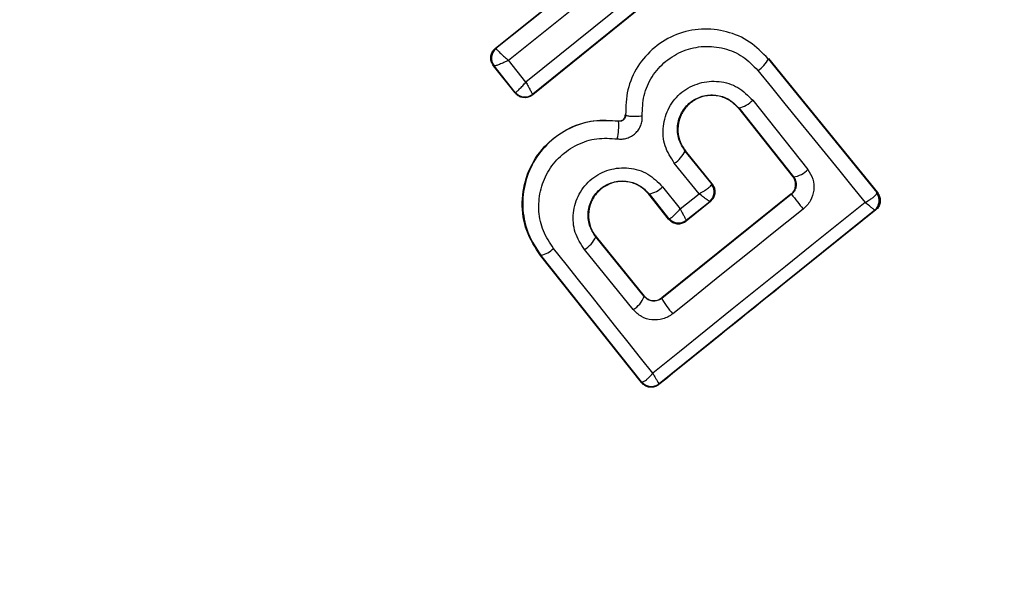
# Model space of a CAD drawing. Units: millimetres. Extents: x -663 to 21528, y -410 to 15997.
# Drawn here: x 14886 to 14902, y 1428 to 1437 of the extents above; entities that cross this region are included whole.
import ezdxf

# ---------------------------------------------------------------- set-up
doc = ezdxf.new("R2010")
doc.units = ezdxf.units.MM
doc.layers.add('Dimensions', color=7, linetype='Continuous')
doc.styles.get("Standard").update_dxf_attribs({"font": 'arial.ttf'})
doc.dimstyles.new('Leikkiset keinu', dxfattribs={"dimtxt": 150, "dimasz": 2.5, "dimexe": 0.06, "dimexo": 0.625, "dimtad": 0, "dimtih": 1, "dimtoh": 1, "dimdec": 0, "dimtxsty": 'Standard', "dimcen": 2.5, "dimadec": 0, "dimazin": 0, "dimtfac": 1, "dimtmove": 0, "dimatfit": 3, "dimfxl": 1, "dimarcsym": 0})

# ---------------------------------------------------------------- blocks, each defined once
blk = doc.blocks.new('*D3')
at = {"layer": 'Defpoints', "color": 0}
for p in [(759.415, 6441.222), (21526.174, 6441.222), (21526.174, -311.158)]:
    blk.add_point(p, dxfattribs=at)
at = {"layer": 'Dimensions', "color": 0, "lineweight": -2}
for p, q in [((759.415, 6440.597), (759.415, -311.218)), ((21526.174, 6440.597), (21526.174, -311.218)), ((761.915, -311.158), (10859.045, -311.158)), ((21523.674, -311.158), (11426.545, -311.158))]:
    blk.add_line(p, q, dxfattribs=at)
at = {"layer": 'Dimensions', "color": 0}
for points in [[(761.915, -310.741), (761.915, -311.575), (759.415, -311.158)], [(21523.674, -311.575), (21523.674, -310.741), (21526.174, -311.158)]]:
    blk.add_solid(points, dxfattribs=at)
at = {"layer": 'Dimensions', "color": 0, "insert": (11142.795, -311.158), "char_height": 150, "attachment_point": 5}
blk.add_mtext('20767', dxfattribs=at)

msp = doc.modelspace()

# ---------------------------------------------------------------- linework, layer by layer
at = {"color": 0, "linetype": 'Continuous', "lineweight": 25}
for p, q in [((14893.492, 1436.67), (14895.162, 1438.013)), ((14893.5, 1436.669), (14895.17, 1438.012)), ((14893.701, 1436.477), (14895.342, 1437.797)), ((14895.618, 1437.449), (14893.98, 1436.127)), ((14895.769, 1437.275), (14894.09, 1435.921)), ((14895.758, 1437.276), (14894.091, 1435.931)), ((14893.492, 1436.67), (14893.5, 1436.669)), ((14893.5, 1436.669), (14893.501, 1436.665)), ((14893.98, 1436.127), (14893.701, 1436.477)), ((14897.878, 1436.503), (14897.872, 1436.499)), ((14897.872, 1436.499), (14899.615, 1434.353)), ((14897.878, 1436.503), (14899.625, 1434.352)), ((14893.808, 1435.952), (14893.46, 1436.389)), ((14893.46, 1436.389), (14893.47, 1436.388)), ((14893.809, 1435.962), (14893.47, 1436.388)), ((14893.47, 1436.388), (14893.47, 1436.388)), ((14893.808, 1435.952), (14893.809, 1435.962)), ((14893.809, 1435.962), (14893.811, 1435.961)), ((14894.09, 1435.921), (14894.091, 1435.931)), ((14894.091, 1435.931), (14894.091, 1435.931)), ((14897.622, 1435.836), (14898.507, 1434.723)), ((14897.398, 1435.712), (14897.393, 1435.707)), ((14897.393, 1435.707), (14898.269, 1434.606)), ((14897.398, 1435.712), (14898.278, 1434.605)), ((14895.471, 1435.498), (14895.472, 1435.504)), ((14895.582, 1435.6), (14895.576, 1435.599)), ((14896.542, 1435.024), (14896.537, 1435.02)), ((14896.965, 1434.493), (14896.537, 1435.02)), ((14896.974, 1434.492), (14896.542, 1435.024)), ((14896.762, 1434.334), (14896.364, 1434.825)), ((14898.269, 1434.606), (14898.278, 1434.605)), ((14898.278, 1434.605), (14898.295, 1434.58)), ((14896.176, 1434.446), (14896.459, 1434.09)), ((14896.964, 1434.482), (14896.965, 1434.493)), ((14896.965, 1434.493), (14896.974, 1434.492)), ((14895.961, 1434.33), (14895.955, 1434.326)), ((14896.272, 1433.927), (14895.955, 1434.326)), ((14895.961, 1434.33), (14896.273, 1433.937)), ((14898.244, 1434.325), (14896.161, 1432.654)), ((14898.237, 1434.325), (14896.162, 1432.661)), ((14896.459, 1434.09), (14896.762, 1434.334)), ((14898.244, 1434.325), (14898.237, 1434.325)), ((14899.615, 1434.353), (14899.616, 1434.341)), ((14899.625, 1434.352), (14899.615, 1434.353)), ((14899.583, 1434.071), (14896.119, 1431.282)), ((14896.945, 1434.211), (14896.553, 1433.895)), ((14896.555, 1433.907), (14896.933, 1434.211)), ((14896.934, 1434.212), (14896.933, 1434.211)), ((14896.945, 1434.211), (14896.934, 1434.212)), ((14899.585, 1434.072), (14899.583, 1434.071)), ((14899.596, 1434.071), (14899.585, 1434.072)), ((14896.272, 1433.927), (14896.273, 1433.937)), ((14896.273, 1433.937), (14896.28, 1433.935)), ((14896.555, 1433.906), (14896.553, 1433.895)), ((14896.555, 1433.907), (14896.555, 1433.906)), ((14895.107, 1433.644), (14895.102, 1433.64)), ((14895.88, 1432.682), (14895.102, 1433.64)), ((14895.107, 1433.644), (14895.881, 1432.691)), ((14895.702, 1432.473), (14894.92, 1433.437)), ((14894.221, 1433.346), (14894.215, 1433.341)), ((14895.836, 1431.301), (14894.215, 1433.341)), ((14895.837, 1431.312), (14894.221, 1433.346)), ((14895.88, 1432.682), (14895.881, 1432.691)), ((14896.162, 1432.661), (14896.161, 1432.654)), ((14895.836, 1431.301), (14895.837, 1431.312)), ((14895.837, 1431.312), (14895.844, 1431.309)), ((14896.117, 1431.27), (14896.118, 1431.281)), ((14896.119, 1431.282), (14896.118, 1431.281))]:
    msp.add_line(p, q, dxfattribs=at)
at = {"color": 0, "linetype": 'Continuous', "lineweight": 25, "flags": 128}
for points in [[(14897.707, 1436.313), (14897.923, 1436.047), (14898.139, 1435.78), (14898.354, 1435.515), (14898.57, 1435.25), (14898.785, 1434.985), (14899, 1434.721), (14899.214, 1434.457), (14899.428, 1434.194)], [(14899.428, 1434.194), (14899.001, 1433.851), (14898.574, 1433.508), (14898.148, 1433.165), (14897.721, 1432.822), (14897.295, 1432.479), (14896.87, 1432.136), (14896.445, 1431.793), (14896.02, 1431.45)], [(14898.434, 1434.087), (14898.172, 1433.877), (14897.91, 1433.667), (14897.648, 1433.456), (14897.386, 1433.246), (14897.124, 1433.036), (14896.862, 1432.826), (14896.6, 1432.616), (14896.339, 1432.407)], [(14896.02, 1431.45), (14895.822, 1431.699), (14895.624, 1431.949), (14895.425, 1432.199), (14895.226, 1432.45), (14895.026, 1432.701), (14894.826, 1432.952), (14894.626, 1433.204), (14894.425, 1433.456)]]:
    msp.add_lwpolyline(points, dxfattribs=at)
at = {"color": 0, "linetype": 'Continuous', "lineweight": 25}
for centre, radius, start, end in [((14892.795, 1441.222), 41.55, 30, 210), ((14892.795, 1441.222), 41.55, 210, 30), ((14893.626, 1436.513), 0.2, 128.8987, 218.6753), ((14893.627, 1436.51), 0.199, 129.1897, 217.9463), ((14897.483, 1436.68), 0.429, 301.4377, 335.1174), ((14893.966, 1436.088), 0.2, 219.158, 308.6049), ((14897.312, 1436.13), 0.427, 281.707, 316.5396), ((14894.541, 1435.432), 0.931, 346.5576, 4.065), ((14896.139, 1435.2), 0.437, 300.9174, 335.6066), ((14898.234, 1434.972), 0.37, 276.9052, 317.6269), ((14895.889, 1434.719), 0.395, 280.4063, 316.4174), ((14896.805, 1434.363), 0.198, 309.9844, 36.9038), ((14896.809, 1434.368), 0.2, 308.8303, 38.7383), ((14935.842, 1464.254), 48.055, 218.5213, 218.8837), ((14899.456, 1434.223), 0.198, 309.9271, 36.4055), ((14899.459, 1434.228), 0.2, 308.8303, 38.7383), ((14896.429, 1434.062), 0.2, 218.8303, 308.7383), ((14896.432, 1434.064), 0.199, 220.2608, 308.0739), ((14894.691, 1433.826), 0.451, 300.4807, 335.66), ((14894.149, 1433.724), 0.385, 280.7862, 315.9259), ((14895.507, 1432.82), 0.397, 299.4406, 339.7501), ((14897.286, 1433.275), 1.285, 208.8922, 222.4978), ((14895.993, 1431.437), 0.2, 218.8303, 308.7383), ((14895.996, 1431.439), 0.2, 220.5945, 308.1122)]:
    msp.add_arc(centre, radius, start, end, dxfattribs=at)
for points, knots in [([(14897.872, 1436.499), (14897.777, 1436.596), (14897.588, 1436.791), (14897.207, 1436.954), (14896.798, 1436.997), (14896.392, 1436.91), (14896.034, 1436.699), (14895.762, 1436.388), (14895.592, 1436.008), (14895.585, 1435.736), (14895.582, 1435.6)], [0, 0, 0, 0, 0.125102, 0.249872, 0.374799, 0.499973, 0.625036, 0.750327, 0.875275, 1, 1, 1, 1]), ([(14893.46, 1436.389), (14893.448, 1436.408), (14893.423, 1436.446), (14893.413, 1436.515), (14893.425, 1436.582), (14893.454, 1436.635), (14893.481, 1436.66), (14893.492, 1436.67)], [0, 0, 0, 0, 0.2154811, 0.4309279, 0.647159, 0.8637997, 1, 1, 1, 1]), ([(14893.501, 1436.665), (14893.504, 1436.661), (14893.509, 1436.653), (14893.532, 1436.628), (14893.574, 1436.588), (14893.636, 1436.532), (14893.68, 1436.495), (14893.701, 1436.477)], [0, 0, 0, 0, 0.1491091, 0.290888, 0.5470434, 0.7787798, 1, 1, 1, 1]), ([(14895.849, 1435.584), (14895.852, 1435.694), (14895.858, 1435.914), (14895.995, 1436.223), (14896.217, 1436.474), (14896.507, 1436.646), (14896.835, 1436.716), (14897.167, 1436.682), (14897.476, 1436.549), (14897.629, 1436.392), (14897.707, 1436.313)], [0, 0, 0, 0, 0.125061, 0.249695, 0.374743, 0.499542, 0.624568, 0.749533, 0.874376, 1, 1, 1, 1]), ([(14893.701, 1436.477), (14893.676, 1436.465), (14893.626, 1436.44), (14893.554, 1436.408), (14893.505, 1436.391), (14893.479, 1436.385), (14893.473, 1436.387), (14893.47, 1436.388)], [0, 0, 0, 0, 0.221221, 0.452956, 0.709111, 0.85089, 1, 1, 1, 1]), ([(14893.811, 1435.961), (14893.814, 1435.962), (14893.819, 1435.963), (14893.841, 1435.979), (14893.876, 1436.012), (14893.927, 1436.066), (14893.963, 1436.107), (14893.98, 1436.127)], [0, 0, 0, 0, 0.149502, 0.29088, 0.546394, 0.778291, 1, 1, 1, 1]), ([(14893.98, 1436.127), (14893.993, 1436.104), (14894.018, 1436.056), (14894.052, 1435.993), (14894.075, 1435.954), (14894.087, 1435.935), (14894.09, 1435.933), (14894.091, 1435.931)], [0, 0, 0, 0, 0.22171, 0.453606, 0.70912, 0.850498, 1, 1, 1, 1]), ([(14896.364, 1434.825), (14896.307, 1434.914), (14896.193, 1435.093), (14896.167, 1435.419), (14896.248, 1435.677), (14896.367, 1435.855), (14896.482, 1435.967), (14896.616, 1436.054), (14896.815, 1436.132), (14897.084, 1436.156), (14897.397, 1436.06), (14897.547, 1435.911), (14897.622, 1435.836)], [0, 0, 0, 0, 0.125086, 0.250107, 0.375019, 0.438158, 0.500469, 0.562492, 0.625655, 0.750359, 0.875119, 1, 1, 1, 1]), ([(14894.09, 1435.921), (14894.071, 1435.908), (14894.034, 1435.884), (14893.966, 1435.873), (14893.9, 1435.883), (14893.845, 1435.912), (14893.819, 1435.94), (14893.808, 1435.952)], [0, 0, 0, 0, 0.21178, 0.4236, 0.634688, 0.846486, 1, 1, 1, 1]), ([(14896.537, 1435.02), (14896.499, 1435.081), (14896.422, 1435.203), (14896.402, 1435.426), (14896.457, 1435.603), (14896.539, 1435.725), (14896.617, 1435.802), (14896.71, 1435.862), (14896.812, 1435.902), (14896.921, 1435.922), (14897.066, 1435.92), (14897.245, 1435.864), (14897.347, 1435.763), (14897.398, 1435.712)], [0, 0, 0, 0, 0.126025, 0.251143, 0.375798, 0.438681, 0.50034, 0.561996, 0.624725, 0.687353, 0.749532, 0.874406, 1, 1, 1, 1]), ([(14897.393, 1435.707), (14897.35, 1435.752), (14897.262, 1435.841), (14897.084, 1435.911), (14896.896, 1435.919), (14896.717, 1435.864), (14896.567, 1435.755), (14896.464, 1435.602), (14896.413, 1435.425), (14896.426, 1435.24), (14896.481, 1435.106), (14896.53, 1435.041), (14896.542, 1435.024)], [0, 0, 0, 0, 0.109328, 0.218625, 0.327627, 0.43227, 0.54018, 0.642103, 0.749576, 0.85566, 0.962911, 1, 1, 1, 1]), ([(14894.215, 1433.341), (14894.131, 1433.471), (14893.964, 1433.73), (14893.898, 1434.197), (14893.982, 1434.655), (14894.217, 1435.057), (14894.569, 1435.353), (14895.006, 1435.529), (14895.314, 1435.512), (14895.472, 1435.504)], [0, 0, 0, 0, 0.144309, 0.288592, 0.432724, 0.575507, 0.715023, 0.855006, 1, 1, 1, 1]), ([(14895.471, 1435.498), (14895.336, 1435.507), (14895.068, 1435.525), (14894.676, 1435.399), (14894.34, 1435.169), (14894.087, 1434.851), (14893.942, 1434.472), (14893.915, 1434.072), (14894.001, 1433.677), (14894.147, 1433.456), (14894.221, 1433.346)], [0, 0, 0, 0, 0.125103, 0.250491, 0.375918, 0.501183, 0.626163, 0.750984, 0.875449, 1, 1, 1, 1]), ([(14895.447, 1435.215), (14895.473, 1435.213), (14895.526, 1435.208), (14895.603, 1435.224), (14895.676, 1435.255), (14895.739, 1435.301), (14895.791, 1435.36), (14895.827, 1435.43), (14895.85, 1435.506), (14895.85, 1435.558), (14895.849, 1435.584)], [0, 0, 0, 0, 0.124479, 0.250521, 0.375963, 0.499528, 0.62318, 0.748963, 0.875309, 1, 1, 1, 1]), ([(14895.582, 1435.6), (14895.582, 1435.593), (14895.582, 1435.578), (14895.575, 1435.557), (14895.565, 1435.538), (14895.551, 1435.522), (14895.534, 1435.509), (14895.513, 1435.501), (14895.492, 1435.496), (14895.478, 1435.497), (14895.471, 1435.498)], [0, 0, 0, 0, 0.1323248, 0.2642028, 0.3922719, 0.5133318, 0.6319301, 0.7536468, 0.8768822, 1, 1, 1, 1]), ([(14895.472, 1435.504), (14895.481, 1435.503), (14895.501, 1435.502), (14895.53, 1435.513), (14895.554, 1435.532), (14895.57, 1435.558), (14895.576, 1435.581), (14895.576, 1435.595), (14895.576, 1435.599)], [0, 0, 0, 0, 0.183612, 0.368231, 0.558549, 0.739385, 0.929186, 1, 1, 1, 1]), ([(14895.582, 1435.6), (14895.587, 1435.595), (14895.594, 1435.589), (14895.628, 1435.583), (14895.663, 1435.58), (14895.706, 1435.579), (14895.768, 1435.579), (14895.817, 1435.582), (14895.849, 1435.584)], [0, 0, 0, 0, 0.238938, 0.368027, 0.5, 0.631973, 0.761062, 1, 1, 1, 1]), ([(14894.425, 1433.456), (14894.365, 1433.546), (14894.245, 1433.727), (14894.175, 1434.05), (14894.199, 1434.377), (14894.317, 1434.686), (14894.524, 1434.946), (14894.798, 1435.134), (14895.118, 1435.237), (14895.338, 1435.223), (14895.447, 1435.215)], [0, 0, 0, 0, 0.1248511, 0.249846, 0.375021, 0.4999657, 0.6249806, 0.7501911, 0.8751877, 1, 1, 1, 1]), ([(14894.92, 1433.437), (14894.863, 1433.526), (14894.75, 1433.704), (14894.724, 1434.029), (14894.818, 1434.335), (14894.99, 1434.546), (14895.169, 1434.662), (14895.318, 1434.722), (14895.477, 1434.752), (14895.689, 1434.749), (14895.951, 1434.67), (14896.101, 1434.521), (14896.176, 1434.446)], [0, 0, 0, 0, 0.125095, 0.25007, 0.375024, 0.499881, 0.56196, 0.625125, 0.688256, 0.75041, 0.875153, 1, 1, 1, 1]), ([(14898.507, 1434.723), (14898.538, 1434.673), (14898.6, 1434.573), (14898.613, 1434.391), (14898.567, 1434.248), (14898.501, 1434.148), (14898.456, 1434.107), (14898.434, 1434.087)], [0, 0, 0, 0, 0.25062, 0.499684, 0.748554, 0.87505, 1, 1, 1, 1]), ([(14898.237, 1434.325), (14898.253, 1434.341), (14898.285, 1434.372), (14898.31, 1434.436), (14898.315, 1434.503), (14898.301, 1434.552), (14898.284, 1434.586), (14898.275, 1434.598), (14898.269, 1434.606)], [0, 0, 0, 0, 0.210848, 0.421617, 0.634505, 0.850928, 0.901398, 1, 1, 1, 1]), ([(14898.295, 1434.58), (14898.305, 1434.555), (14898.323, 1434.513), (14898.319, 1434.442), (14898.296, 1434.376), (14898.261, 1434.341), (14898.244, 1434.325)], [0, 0, 0, 0, 0.291879, 0.500309, 0.761768, 1, 1, 1, 1]), ([(14895.102, 1433.64), (14895.063, 1433.701), (14894.987, 1433.823), (14894.967, 1434.044), (14895.021, 1434.22), (14895.102, 1434.341), (14895.179, 1434.419), (14895.272, 1434.478), (14895.374, 1434.52), (14895.482, 1434.54), (14895.628, 1434.538), (14895.807, 1434.482), (14895.91, 1434.381), (14895.961, 1434.33)], [0, 0, 0, 0, 0.1261129, 0.2516493, 0.3768442, 0.439976, 0.5017323, 0.5633812, 0.6259433, 0.6884084, 0.7502971, 0.8746836, 1, 1, 1, 1]), ([(14895.955, 1434.326), (14895.912, 1434.37), (14895.825, 1434.459), (14895.647, 1434.529), (14895.46, 1434.536), (14895.282, 1434.482), (14895.134, 1434.375), (14895.03, 1434.224), (14894.978, 1434.048), (14894.99, 1433.862), (14895.045, 1433.726), (14895.094, 1433.661), (14895.107, 1433.644)], [0, 0, 0, 0, 0.108989, 0.21788, 0.326688, 0.429725, 0.536539, 0.638591, 0.746723, 0.854359, 0.962655, 1, 1, 1, 1]), ([(14896.762, 1434.334), (14896.791, 1434.35), (14896.841, 1434.378), (14896.904, 1434.42), (14896.948, 1434.457), (14896.959, 1434.474), (14896.964, 1434.482)], [0, 0, 0, 0, 0.28985, 0.500326, 0.759472, 1, 1, 1, 1]), ([(14896.945, 1434.211), (14896.961, 1434.226), (14896.993, 1434.257), (14897.018, 1434.32), (14897.022, 1434.387), (14897.006, 1434.447), (14896.983, 1434.478), (14896.974, 1434.492)], [0, 0, 0, 0, 0.208578, 0.417079, 0.627797, 0.843234, 1, 1, 1, 1]), ([(14896.933, 1434.211), (14896.929, 1434.212), (14896.92, 1434.214), (14896.883, 1434.24), (14896.83, 1434.279), (14896.787, 1434.314), (14896.762, 1434.334)], [0, 0, 0, 0, 0.240441, 0.500095, 0.709473, 1, 1, 1, 1]), ([(14899.428, 1434.194), (14899.456, 1434.21), (14899.504, 1434.237), (14899.562, 1434.278), (14899.603, 1434.315), (14899.611, 1434.333), (14899.616, 1434.341)], [0, 0, 0, 0, 0.290724, 0.500191, 0.760028, 1, 1, 1, 1]), ([(14899.625, 1434.352), (14899.638, 1434.333), (14899.664, 1434.294), (14899.674, 1434.224), (14899.662, 1434.156), (14899.632, 1434.103), (14899.606, 1434.08), (14899.596, 1434.071)], [0, 0, 0, 0, 0.223062, 0.446311, 0.664429, 0.87498, 1, 1, 1, 1]), ([(14899.596, 1434.071), (14899.016, 1433.605), (14897.853, 1432.671), (14896.696, 1431.737), (14896.117, 1431.27)], [0, 0, 0, 0, 0.499222, 1, 1, 1, 1]), ([(14896.28, 1433.935), (14896.288, 1433.937), (14896.304, 1433.941), (14896.346, 1433.974), (14896.399, 1434.024), (14896.437, 1434.066), (14896.459, 1434.09)], [0, 0, 0, 0, 0.240844, 0.501045, 0.71003, 1, 1, 1, 1]), ([(14896.459, 1434.09), (14896.474, 1434.062), (14896.499, 1434.013), (14896.529, 1433.955), (14896.55, 1433.916), (14896.553, 1433.91), (14896.555, 1433.907)], [0, 0, 0, 0, 0.289971, 0.498955, 0.759139, 1, 1, 1, 1]), ([(14899.583, 1434.071), (14899.58, 1434.073), (14899.574, 1434.076), (14899.541, 1434.102), (14899.492, 1434.14), (14899.452, 1434.174), (14899.428, 1434.194)], [0, 0, 0, 0, 0.239947, 0.499809, 0.709191, 1, 1, 1, 1]), ([(14896.272, 1433.927), (14896.288, 1433.911), (14896.32, 1433.878), (14896.385, 1433.852), (14896.454, 1433.849), (14896.502, 1433.864), (14896.534, 1433.881), (14896.545, 1433.889), (14896.553, 1433.895)], [0, 0, 0, 0, 0.2194896, 0.4391334, 0.6547673, 0.8652452, 0.9027413, 1, 1, 1, 1]), ([(14896.161, 1432.654), (14896.15, 1432.646), (14896.129, 1432.631), (14896.091, 1432.616), (14896.051, 1432.609), (14896, 1432.61), (14895.936, 1432.628), (14895.899, 1432.663), (14895.88, 1432.682)], [0, 0, 0, 0, 0.124493, 0.246497, 0.371073, 0.498974, 0.72771, 1, 1, 1, 1]), ([(14895.881, 1432.691), (14895.897, 1432.675), (14895.929, 1432.643), (14895.994, 1432.618), (14896.062, 1432.615), (14896.121, 1432.632), (14896.15, 1432.653), (14896.162, 1432.661)], [0, 0, 0, 0, 0.2185, 0.437095, 0.653165, 0.865594, 1, 1, 1, 1]), ([(14896.339, 1432.407), (14896.314, 1432.389), (14896.266, 1432.355), (14896.154, 1432.312), (14896.003, 1432.298), (14895.829, 1432.35), (14895.744, 1432.432), (14895.702, 1432.473)], [0, 0, 0, 0, 0.125109, 0.251686, 0.500758, 0.749593, 1, 1, 1, 1]), ([(14895.844, 1431.309), (14895.852, 1431.31), (14895.869, 1431.313), (14895.91, 1431.341), (14895.962, 1431.387), (14895.998, 1431.427), (14896.02, 1431.45)], [0, 0, 0, 0, 0.239916, 0.499804, 0.709195, 1, 1, 1, 1]), ([(14896.02, 1431.45), (14896.035, 1431.423), (14896.06, 1431.377), (14896.09, 1431.324), (14896.111, 1431.289), (14896.116, 1431.284), (14896.119, 1431.282)], [0, 0, 0, 0, 0.290807, 0.500196, 0.760068, 1, 1, 1, 1]), ([(14896.117, 1431.27), (14896.109, 1431.264), (14896.083, 1431.245), (14896.032, 1431.226), (14895.966, 1431.224), (14895.903, 1431.243), (14895.861, 1431.273), (14895.841, 1431.295), (14895.836, 1431.301)], [0, 0, 0, 0, 0.097285, 0.301598, 0.505906, 0.711014, 0.921807, 1, 1, 1, 1])]:
    msp.add_open_spline(points, degree=3, knots=knots, dxfattribs=at)

# ---------------------------------------------------------------- dimensions: what is measured, and where the dimension line sits
at = {"layer": 'Dimensions'}
dim = msp.add_linear_dim(base=(21526.174, -311.158), p1=(759.415, 6441.222), p2=(21526.174, 6441.222), dimstyle='Leikkiset keinu', dxfattribs=at)
dim.commit()
dim.dimension.update_dxf_attribs({"geometry": '*D3', "text_midpoint": (11142.795, -311.158)})

doc.saveas('drawing.dxf')
